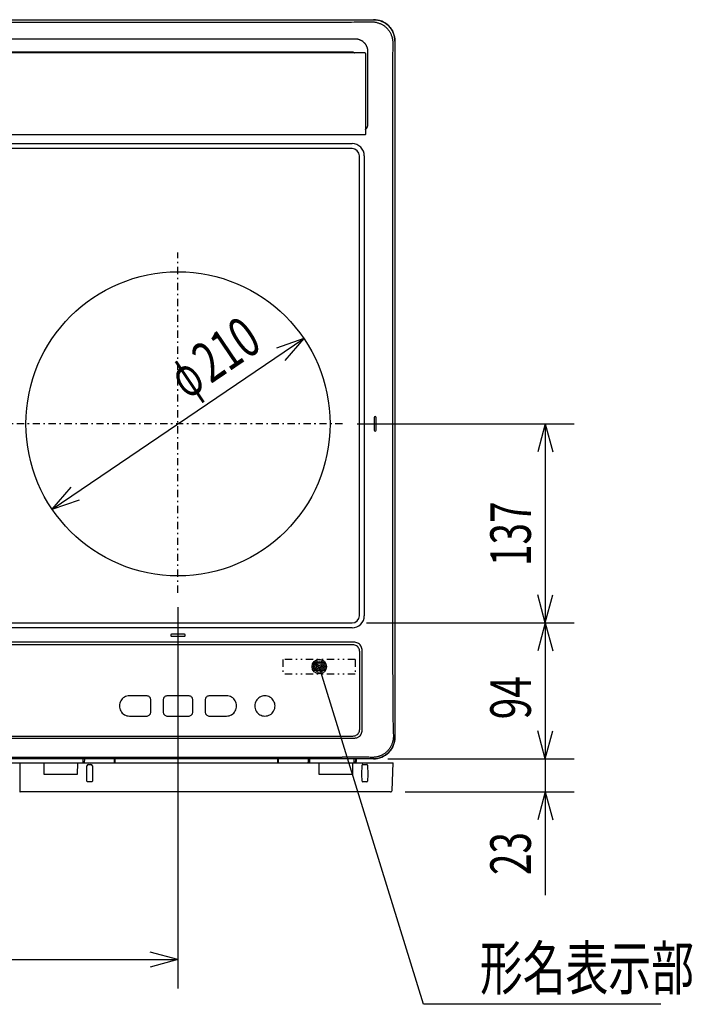
# Model space of a CAD drawing. Extents: x 0 to 420, y 0 to 297.
# Drawn here: x 96 to 142, y 139 to 207 of the extents above; entities that cross this region are included whole.
import ezdxf

# ---------------------------------------------------------------- set-up
doc = ezdxf.new("R2010")
doc.units = 0
doc.linetypes.add('DASHDOT', pattern=[1, 0.5, -0.25, 0, -0.25])
doc.linetypes.add('DIVIDE', pattern=[1.25, 0.5, -0.25, 0, -0.25, 0, -0.25])
for name, color, linetype in [('1', 3, 'CONTINUOUS'), ('20', 7, 'CONTINUOUS'), ('5', 191, 'CONTINUOUS'), ('93', 2, 'CONTINUOUS')]:
    doc.layers.add(name, color=color, linetype=linetype)
doc.styles.add('STANDARD1', font='MONOTXT', dxfattribs={"bigfont": 'BIGFONT'})
doc.dimstyles.get("Standard").update_dxf_attribs({"dimtxt": 2.5, "dimasz": 2.5, "dimexe": 1.25, "dimexo": 0.625, "dimtad": 1, "dimcen": 2.5, "dimazin": 3, "dimtfac": 1, "dimtmove": 0, "dimatfit": 3})

# ---------------------------------------------------------------- blocks, each defined once
blk = doc.blocks.new('*D23')
at = {"layer": '20', "linetype": 'CONTINUOUS'}
for p, q in [((131.972, 161.099), (131.972, 146.673)), ((131.972, 156.099), (131.454, 158.031)), ((131.972, 156.099), (132.489, 158.031)), ((121.106, 156.099), (133.972, 156.099)), ((122.29, 153.814), (133.972, 153.814)), ((131.972, 153.814), (131.454, 151.882)), ((131.972, 153.814), (132.489, 151.882))]:
    blk.add_line(p, q, dxfattribs=at)
at = {"layer": 'DEFPOINTS', "linetype": 'BYBLOCK'}
for p in [(120.106, 156.099), (131.972, 156.099), (121.29, 153.814)]:
    blk.add_point(p, dxfattribs=at)
at = {"layer": '20', "linetype": 'CONTINUOUS', "style": 'STANDARD1', "width": 0.7}
blk.add_text('23', height=2.8, rotation=90.00001, dxfattribs=at).set_placement((130.972, 148.073))
blk = doc.blocks.new('*D24')
at = {"layer": '20', "linetype": 'CONTINUOUS'}
for p, q in [((119.629, 165.479), (133.972, 165.479)), ((131.972, 165.479), (131.454, 163.547)), ((131.972, 165.479), (131.972, 156.099)), ((131.972, 165.479), (132.489, 163.547)), ((131.972, 156.099), (131.454, 158.031)), ((131.972, 156.099), (132.489, 158.031)), ((121.106, 156.099), (133.972, 156.099))]:
    blk.add_line(p, q, dxfattribs=at)
at = {"layer": 'DEFPOINTS', "linetype": 'BYBLOCK'}
for p in [(118.629, 165.479), (131.972, 165.479), (120.106, 156.099)]:
    blk.add_point(p, dxfattribs=at)
at = {"layer": '20', "linetype": 'CONTINUOUS', "style": 'STANDARD1', "width": 0.7}
blk.add_text('94', height=2.8, rotation=90.00001, dxfattribs=at).set_placement((130.972, 158.829))
blk = doc.blocks.new('*D25')
at = {"layer": '20', "linetype": 'CONTINUOUS'}
for p, q in [((118.969, 179.224), (133.972, 179.224)), ((131.972, 179.224), (131.454, 177.292)), ((131.972, 179.224), (131.972, 165.479)), ((131.972, 179.224), (132.489, 177.292)), ((131.972, 165.479), (131.454, 167.41)), ((131.972, 165.479), (132.489, 167.41)), ((119.629, 165.479), (133.972, 165.479))]:
    blk.add_line(p, q, dxfattribs=at)
at = {"layer": 'DEFPOINTS', "linetype": 'BYBLOCK'}
for p in [(117.969, 179.224), (131.972, 179.224), (118.629, 165.479)]:
    blk.add_point(p, dxfattribs=at)
at = {"layer": '20', "linetype": 'CONTINUOUS', "style": 'STANDARD1', "width": 0.7}
blk.add_text('137', height=2.8, rotation=90.00001, dxfattribs=at).set_placement((130.972, 169.411))
blk = doc.blocks.new('*D26')
at = {"layer": '20', "linetype": 'CONTINUOUS'}
for p, q in [((76.604, 166.561), (76.604, 140.238)), ((106.604, 166.561), (106.604, 140.238)), ((76.604, 142.238), (78.536, 142.756)), ((76.604, 142.238), (106.604, 142.238)), ((76.604, 142.238), (78.536, 141.72)), ((106.604, 142.238), (104.672, 142.756)), ((106.604, 142.238), (104.672, 141.72))]:
    blk.add_line(p, q, dxfattribs=at)
at = {"layer": 'DEFPOINTS', "linetype": 'BYBLOCK'}
for p in [(76.604, 167.561), (106.604, 167.561), (76.604, 142.238)]:
    blk.add_point(p, dxfattribs=at)
at = {"layer": '20', "linetype": 'CONTINUOUS', "style": 'STANDARD1', "width": 0.7}
blk.add_text('300', height=2.8, rotation=0, dxfattribs=at).set_placement((88.664, 143.238))
blk = doc.blocks.new('*D27')
at = {"layer": '20', "linetype": 'CONTINUOUS'}
for p, q in [((97.912, 173.333), (115.296, 185.115)), ((115.296, 185.115), (113.406, 184.459)), ((115.296, 185.115), (113.987, 183.602)), ((97.912, 173.333), (99.221, 174.845)), ((97.912, 173.333), (99.802, 173.988))]:
    blk.add_line(p, q, dxfattribs=at)
at = {"layer": 'DEFPOINTS', "linetype": 'BYBLOCK'}
for p in [(115.296, 185.115), (97.912, 173.333)]:
    blk.add_point(p, dxfattribs=at)
at = {"layer": '20', "linetype": 'CONTINUOUS', "style": 'STANDARD1'}
for s, width, p in [('210', 0.7, (108.868, 181.966)), ('φ', 0.583333, (107.246, 180.867))]:
    blk.add_text(s, height=2.8, rotation=34.1287, dxfattribs=dict(at, width=width)).set_placement(p)

msp = doc.modelspace()

# ---------------------------------------------------------------- linework, layer by layer
at = {"layer": '1', "linetype": 'CONTINUOUS'}
for p, q in [((63.102, 207.129), (120.106, 207.129)), ((63.102, 207.128), (120.106, 207.128)), ((66.228, 206.967), (116.98, 206.967)), ((116.98, 206.967), (117.318, 206.967)), ((117.318, 206.967), (117.628, 206.967)), ((117.628, 206.967), (117.908, 206.968)), ((117.908, 206.968), (118.159, 206.968)), ((118.159, 206.968), (118.385, 206.969)), ((118.385, 206.969), (118.588, 206.97)), ((118.588, 206.97), (118.771, 206.971)), ((118.771, 206.971), (118.934, 206.972)), ((118.934, 206.972), (119.081, 206.973)), ((119.081, 206.973), (119.214, 206.974)), ((119.214, 206.974), (119.334, 206.975)), ((119.334, 206.975), (119.442, 206.976)), ((119.442, 206.976), (119.628, 206.978)), ((119.628, 206.978), (119.781, 206.98)), ((119.781, 206.98), (119.907, 206.982)), ((119.907, 206.982), (119.962, 206.984)), ((119.962, 206.984), (120.011, 206.983)), ((120.011, 206.983), (120.06, 206.981)), ((120.06, 206.981), (120.109, 206.978)), ((120.239, 207.124), (120.106, 207.129)), ((120.106, 207.129), (120.106, 207.128)), ((120.106, 207.128), (120.253, 207.121)), ((120.109, 206.978), (120.157, 206.972)), ((120.157, 206.972), (120.205, 206.966)), ((120.205, 206.966), (120.253, 206.958)), ((120.387, 207.103), (120.239, 207.124)), ((120.253, 207.121), (120.398, 207.099)), ((120.253, 206.958), (120.3, 206.948)), ((120.3, 206.948), (120.347, 206.937)), ((120.347, 206.937), (120.393, 206.924)), ((120.531, 207.068), (120.387, 207.103)), ((120.393, 206.924), (120.439, 206.91)), ((120.398, 207.099), (120.539, 207.064)), ((120.439, 206.91), (120.484, 206.895)), ((120.484, 206.895), (120.528, 206.878)), ((120.528, 206.878), (120.572, 206.86)), ((120.67, 207.02), (120.531, 207.068)), ((120.539, 207.064), (120.676, 207.015)), ((120.572, 206.86), (120.615, 206.84)), ((120.615, 206.84), (120.657, 206.819)), ((120.657, 206.819), (120.699, 206.797)), ((120.803, 206.958), (120.67, 207.02)), ((120.676, 207.015), (120.806, 206.953)), ((120.699, 206.797), (120.74, 206.773)), ((120.74, 206.773), (120.779, 206.748)), ((120.779, 206.748), (120.818, 206.722)), ((120.928, 206.883), (120.803, 206.958)), ((120.806, 206.953), (120.93, 206.879)), ((120.818, 206.722), (120.856, 206.695)), ((120.856, 206.695), (120.893, 206.666)), ((121.046, 206.797), (120.928, 206.883)), ((120.93, 206.879), (121.046, 206.793)), ((121.154, 206.699), (121.046, 206.797)), ((121.046, 206.793), (121.152, 206.697)), ((121.152, 206.697), (121.248, 206.59)), ((121.251, 206.591), (121.154, 206.699)), ((120.893, 206.666), (120.929, 206.637)), ((120.929, 206.637), (120.964, 206.606)), ((120.964, 206.606), (120.998, 206.574)), ((120.998, 206.574), (121.031, 206.541)), ((121.031, 206.541), (121.063, 206.507)), ((121.063, 206.507), (121.094, 206.472)), ((121.094, 206.472), (121.123, 206.436)), ((121.123, 206.436), (121.152, 206.399)), ((121.152, 206.399), (121.179, 206.361)), ((121.179, 206.361), (121.205, 206.322)), ((121.205, 206.322), (121.23, 206.282)), ((121.23, 206.282), (121.253, 206.241)), ((121.248, 206.59), (121.334, 206.475)), ((121.338, 206.474), (121.251, 206.591)), ((121.253, 206.241), (121.276, 206.2)), ((121.276, 206.2), (121.297, 206.158)), ((121.297, 206.158), (121.316, 206.114)), ((121.316, 206.114), (121.334, 206.071)), ((121.334, 206.475), (121.408, 206.351)), ((121.334, 206.071), (121.351, 206.026)), ((121.413, 206.349), (121.338, 206.474)), ((121.351, 206.026), (121.367, 205.981)), ((121.408, 206.351), (121.47, 206.22)), ((121.475, 206.216), (121.413, 206.349)), ((121.47, 206.22), (121.519, 206.084)), ((121.523, 206.077), (121.475, 206.216)), ((121.519, 206.084), (121.554, 205.942)), ((121.558, 205.933), (121.523, 206.077)), ((118.827, 205.795), (64.381, 205.795)), ((118.859, 205.795), (118.827, 205.795)), ((118.891, 205.793), (118.859, 205.795)), ((118.923, 205.791), (118.891, 205.793)), ((118.954, 205.787), (118.923, 205.791)), ((118.984, 205.783), (118.954, 205.787)), ((119.014, 205.777), (118.984, 205.783)), ((119.044, 205.771), (119.014, 205.777)), ((119.073, 205.764), (119.044, 205.771)), ((119.102, 205.756), (119.073, 205.764)), ((119.13, 205.747), (119.102, 205.756)), ((119.158, 205.737), (119.13, 205.747)), ((119.185, 205.726), (119.158, 205.737)), ((119.211, 205.715), (119.185, 205.726)), ((119.237, 205.702), (119.211, 205.715)), ((119.263, 205.689), (119.237, 205.702)), ((119.288, 205.676), (119.263, 205.689)), ((119.312, 205.661), (119.288, 205.676)), ((119.336, 205.646), (119.312, 205.661)), ((119.359, 205.63), (119.336, 205.646)), ((119.381, 205.613), (119.359, 205.63)), ((119.403, 205.596), (119.381, 205.613)), ((119.425, 205.578), (119.403, 205.596)), ((119.445, 205.559), (119.425, 205.578)), ((119.465, 205.54), (119.445, 205.559)), ((119.485, 205.52), (119.465, 205.54)), ((119.503, 205.499), (119.485, 205.52)), ((119.521, 205.478), (119.503, 205.499)), ((119.539, 205.456), (119.521, 205.478)), ((119.555, 205.434), (119.539, 205.456)), ((119.571, 205.411), (119.555, 205.434)), ((119.586, 205.387), (119.571, 205.411)), ((119.601, 205.363), (119.586, 205.387)), ((119.615, 205.338), (119.601, 205.363)), ((119.628, 205.312), (119.615, 205.338)), ((119.64, 205.286), (119.628, 205.312)), ((121.367, 205.981), (121.381, 205.936)), ((121.381, 205.936), (121.393, 205.89)), ((121.393, 205.89), (121.404, 205.843)), ((121.404, 205.843), (121.414, 205.796)), ((121.414, 205.796), (121.422, 205.748)), ((121.422, 205.748), (121.428, 205.701)), ((121.428, 205.701), (121.433, 205.652)), ((121.433, 205.652), (121.437, 205.604)), ((121.436, 205.329), (121.434, 205.224)), ((121.437, 205.423), (121.436, 205.329)), ((121.437, 205.604), (121.439, 205.555)), ((121.439, 205.506), (121.437, 205.423)), ((121.439, 205.555), (121.439, 205.506)), ((121.554, 205.942), (121.576, 205.797)), ((121.579, 205.785), (121.558, 205.933)), ((121.576, 205.797), (121.583, 205.651)), ((121.585, 205.651), (121.579, 205.785)), ((121.583, 205.651), (121.583, 157.577)), ((121.585, 205.651), (121.583, 205.651)), ((121.585, 205.651), (121.585, 157.577)), ((64.574, 204.907), (118.634, 204.907)), ((119.524, 204.834), (91.684, 204.834)), ((118.634, 204.907), (118.645, 204.907)), ((118.645, 204.907), (118.655, 204.906)), ((118.655, 204.906), (118.665, 204.905)), ((118.665, 204.905), (118.675, 204.903)), ((118.675, 204.903), (118.685, 204.901)), ((118.685, 204.901), (118.694, 204.898)), ((118.694, 204.898), (118.704, 204.895)), ((118.704, 204.895), (118.713, 204.892)), ((118.713, 204.892), (118.722, 204.888)), ((118.722, 204.888), (118.73, 204.884)), ((118.73, 204.884), (118.738, 204.879)), ((118.738, 204.879), (118.747, 204.874)), ((118.747, 204.874), (118.754, 204.868)), ((118.754, 204.868), (118.762, 204.863)), ((118.762, 204.863), (118.769, 204.857)), ((118.769, 204.857), (118.775, 204.85)), ((118.775, 204.85), (118.782, 204.843)), ((118.782, 204.843), (118.788, 204.836)), ((118.788, 204.836), (118.79, 204.834)), ((119.554, 204.804), (119.524, 204.834)), ((119.554, 204.804), (119.554, 199.214)), ((119.651, 205.26), (119.64, 205.286)), ((119.662, 205.232), (119.651, 205.26)), ((119.672, 205.205), (119.662, 205.232)), ((119.681, 205.177), (119.672, 205.205)), ((119.689, 205.148), (119.681, 205.177)), ((119.696, 205.119), (119.689, 205.148)), ((119.703, 205.089), (119.696, 205.119)), ((119.708, 205.059), (119.703, 205.089)), ((119.713, 205.028), (119.708, 205.059)), ((119.716, 204.997), (119.713, 205.028)), ((119.719, 204.966), (119.716, 204.997)), ((119.72, 204.934), (119.719, 204.966)), ((119.721, 204.902), (119.72, 204.934)), ((119.721, 199.896), (119.721, 204.902)), ((121.428, 204.666), (121.426, 204.481)), ((121.429, 204.83), (121.428, 204.666)), ((121.431, 204.976), (121.429, 204.83)), ((121.432, 205.107), (121.431, 204.976)), ((121.434, 205.224), (121.432, 205.107)), ((121.424, 204.038), (121.423, 203.774)), ((121.425, 204.273), (121.424, 204.038)), ((121.426, 204.481), (121.425, 204.273)), ((121.423, 203.774), (121.423, 203.478)), ((121.423, 203.478), (121.423, 203.149)), ((121.423, 203.149), (121.423, 202.787)), ((121.423, 202.787), (121.423, 164.753)), ((119.72, 199.879), (119.721, 199.896)), ((119.72, 199.863), (119.72, 199.879)), ((119.554, 199.214), (119.524, 199.184)), ((119.554, 199.559), (119.56, 199.564)), ((119.56, 199.564), (119.574, 199.576)), ((119.574, 199.576), (119.588, 199.589)), ((119.588, 199.589), (119.601, 199.601)), ((119.601, 199.601), (119.613, 199.615)), ((119.613, 199.615), (119.625, 199.628)), ((119.625, 199.628), (119.636, 199.642)), ((119.636, 199.642), (119.646, 199.656)), ((119.646, 199.656), (119.655, 199.669)), ((119.655, 199.669), (119.664, 199.683)), ((119.664, 199.683), (119.672, 199.697)), ((119.672, 199.697), (119.679, 199.711)), ((119.679, 199.711), (119.686, 199.725)), ((119.686, 199.725), (119.692, 199.739)), ((119.692, 199.739), (119.697, 199.754)), ((119.697, 199.754), (119.702, 199.768)), ((119.702, 199.768), (119.706, 199.783)), ((119.706, 199.783), (119.71, 199.798)), ((119.71, 199.798), (119.713, 199.814)), ((119.713, 199.814), (119.716, 199.83)), ((119.716, 199.83), (119.718, 199.846)), ((119.718, 199.846), (119.72, 199.863)), ((64.579, 198.57), (118.629, 198.57)), ((119.524, 199.184), (91.684, 199.184)), ((118.629, 198.229), (64.579, 198.229)), ((119.129, 165.979), (119.129, 197.729)), ((119.47, 197.729), (119.47, 165.979)), ((120.146, 179.649), (120.146, 178.799)), ((120.292, 178.799), (120.292, 179.649)), ((64.579, 165.479), (118.629, 165.479)), ((118.629, 165.137), (64.579, 165.137)), ((106.108, 164.649), (106.106, 164.635)), ((106.106, 164.635), (106.106, 164.622)), ((106.106, 164.622), (106.108, 164.609)), ((106.113, 164.661), (106.108, 164.649)), ((106.108, 164.609), (106.113, 164.596)), ((106.12, 164.673), (106.113, 164.661)), ((106.113, 164.596), (106.12, 164.584)), ((106.129, 164.683), (106.12, 164.673)), ((106.12, 164.584), (106.129, 164.574)), ((106.14, 164.691), (106.129, 164.683)), ((106.129, 164.574), (106.14, 164.566)), ((106.152, 164.697), (106.14, 164.691)), ((106.14, 164.566), (106.152, 164.56)), ((106.165, 164.701), (106.152, 164.697)), ((106.152, 164.56), (106.165, 164.556)), ((106.179, 164.702), (106.165, 164.701)), ((106.165, 164.556), (106.179, 164.555)), ((107.029, 164.702), (106.179, 164.702)), ((106.179, 164.555), (107.029, 164.555)), ((107.042, 164.701), (107.029, 164.702)), ((107.029, 164.555), (107.042, 164.556)), ((107.055, 164.697), (107.042, 164.701)), ((107.042, 164.556), (107.055, 164.56)), ((107.068, 164.691), (107.055, 164.697)), ((107.055, 164.56), (107.068, 164.566)), ((107.078, 164.683), (107.068, 164.691)), ((107.068, 164.566), (107.078, 164.574)), ((107.088, 164.673), (107.078, 164.683)), ((107.078, 164.574), (107.088, 164.584)), ((107.095, 164.661), (107.088, 164.673)), ((107.088, 164.584), (107.095, 164.596)), ((107.1, 164.649), (107.095, 164.661)), ((107.095, 164.596), (107.1, 164.609)), ((107.102, 164.635), (107.1, 164.649)), ((107.1, 164.609), (107.102, 164.622)), ((107.102, 164.622), (107.102, 164.635)), ((121.423, 164.753), (121.423, 163.974)), ((118.754, 164.148), (64.454, 164.148)), ((118.679, 163.966), (64.529, 163.966)), ((118.747, 163.961), (118.679, 163.966)), ((118.813, 163.947), (118.747, 163.961)), ((118.823, 164.144), (118.754, 164.148)), ((118.876, 163.923), (118.813, 163.947)), ((118.89, 164.132), (118.823, 164.144)), ((118.936, 163.891), (118.876, 163.923)), ((118.956, 164.111), (118.89, 164.132)), ((118.99, 163.85), (118.936, 163.891)), ((119.018, 164.083), (118.956, 164.111)), ((119.038, 163.802), (118.99, 163.85)), ((119.077, 164.048), (119.018, 164.083)), ((119.132, 164.005), (119.077, 164.048)), ((119.18, 163.957), (119.132, 164.005)), ((119.223, 163.902), (119.18, 163.957)), ((119.258, 163.844), (119.223, 163.902)), ((119.287, 163.781), (119.258, 163.844)), ((121.423, 163.974), (121.424, 163.291)), ((119.079, 163.748), (119.038, 163.802)), ((119.111, 163.689), (119.079, 163.748)), ((119.135, 163.625), (119.111, 163.689)), ((119.149, 163.559), (119.135, 163.625)), ((119.154, 163.491), (119.149, 163.559)), ((119.154, 158.144), (119.154, 163.491)), ((119.307, 163.715), (119.287, 163.781)), ((119.32, 163.647), (119.307, 163.715)), ((119.324, 163.578), (119.32, 163.647)), ((119.324, 158.075), (119.324, 163.578)), ((121.424, 163.291), (121.426, 162.687)), ((121.426, 162.687), (121.428, 162.151)), ((121.428, 162.151), (121.43, 161.672)), ((121.43, 161.672), (121.432, 161.243)), ((121.432, 161.243), (121.434, 160.856)), ((103.163, 160.442), (103.073, 160.424)), ((103.254, 160.448), (103.163, 160.442)), ((104.429, 160.448), (103.254, 160.448)), ((104.476, 160.444), (104.429, 160.448)), ((104.522, 160.433), (104.476, 160.444)), ((105.832, 160.444), (105.786, 160.433)), ((105.879, 160.448), (105.832, 160.444)), ((107.329, 160.448), (105.879, 160.448)), ((107.376, 160.444), (107.329, 160.448)), ((107.422, 160.433), (107.376, 160.444)), ((108.732, 160.444), (108.686, 160.433)), ((108.779, 160.448), (108.732, 160.444)), ((109.954, 160.448), (108.779, 160.448)), ((110.045, 160.442), (109.954, 160.448)), ((110.135, 160.424), (110.045, 160.442)), ((112.513, 160.442), (112.424, 160.425)), ((112.604, 160.448), (112.513, 160.442)), ((112.694, 160.442), (112.604, 160.448)), ((112.784, 160.425), (112.694, 160.442)), ((121.434, 160.856), (121.436, 160.508)), ((121.436, 160.508), (121.438, 160.192)), ((102.56, 159.84), (102.554, 159.748)), ((102.578, 159.929), (102.56, 159.84)), ((102.607, 160.016), (102.578, 159.929)), ((102.648, 160.098), (102.607, 160.016)), ((102.699, 160.174), (102.648, 160.098)), ((102.759, 160.243), (102.699, 160.174)), ((102.828, 160.303), (102.759, 160.243)), ((102.904, 160.354), (102.828, 160.303)), ((102.986, 160.395), (102.904, 160.354)), ((103.073, 160.424), (102.986, 160.395)), ((104.565, 160.415), (104.522, 160.433)), ((104.605, 160.391), (104.565, 160.415)), ((104.641, 160.36), (104.605, 160.391)), ((104.672, 160.324), (104.641, 160.36)), ((104.696, 160.284), (104.672, 160.324)), ((104.714, 160.241), (104.696, 160.284)), ((104.725, 160.195), (104.714, 160.241)), ((104.729, 160.148), (104.725, 160.195)), ((104.729, 159.349), (104.729, 160.148)), ((105.583, 160.195), (105.579, 160.148)), ((105.579, 160.148), (105.579, 159.349)), ((105.594, 160.241), (105.583, 160.195)), ((105.612, 160.284), (105.594, 160.241)), ((105.636, 160.324), (105.612, 160.284)), ((105.667, 160.36), (105.636, 160.324)), ((105.703, 160.391), (105.667, 160.36)), ((105.743, 160.415), (105.703, 160.391)), ((105.786, 160.433), (105.743, 160.415)), ((107.465, 160.415), (107.422, 160.433)), ((107.505, 160.391), (107.465, 160.415)), ((107.541, 160.36), (107.505, 160.391)), ((107.572, 160.324), (107.541, 160.36)), ((107.596, 160.284), (107.572, 160.324)), ((107.614, 160.241), (107.596, 160.284)), ((107.625, 160.195), (107.614, 160.241)), ((107.629, 160.148), (107.625, 160.195)), ((107.629, 159.349), (107.629, 160.148)), ((108.483, 160.195), (108.479, 160.148)), ((108.479, 160.148), (108.479, 159.349)), ((108.494, 160.241), (108.483, 160.195)), ((108.512, 160.284), (108.494, 160.241)), ((108.536, 160.324), (108.512, 160.284)), ((108.567, 160.36), (108.536, 160.324)), ((108.603, 160.391), (108.567, 160.36)), ((108.643, 160.415), (108.603, 160.391)), ((108.686, 160.433), (108.643, 160.415)), ((110.222, 160.395), (110.135, 160.424)), ((110.304, 160.354), (110.222, 160.395)), ((110.38, 160.303), (110.304, 160.354)), ((110.449, 160.243), (110.38, 160.303)), ((110.509, 160.174), (110.449, 160.243)), ((110.56, 160.098), (110.509, 160.174)), ((110.601, 160.016), (110.56, 160.098)), ((110.63, 159.929), (110.601, 160.016)), ((110.648, 159.84), (110.63, 159.929)), ((110.654, 159.748), (110.648, 159.84)), ((111.91, 159.84), (111.904, 159.748)), ((111.928, 159.931), (111.91, 159.84)), ((111.958, 160.018), (111.928, 159.931)), ((111.999, 160.1), (111.958, 160.018)), ((112.05, 160.176), (111.999, 160.1)), ((112.111, 160.245), (112.05, 160.176)), ((112.18, 160.305), (112.111, 160.245)), ((112.257, 160.356), (112.18, 160.305)), ((112.338, 160.396), (112.257, 160.356)), ((112.424, 160.425), (112.338, 160.396)), ((112.87, 160.396), (112.784, 160.425)), ((112.951, 160.356), (112.87, 160.396)), ((113.028, 160.305), (112.951, 160.356)), ((113.097, 160.245), (113.028, 160.305)), ((113.158, 160.176), (113.097, 160.245)), ((113.209, 160.1), (113.158, 160.176)), ((113.25, 160.018), (113.209, 160.1)), ((113.28, 159.931), (113.25, 160.018)), ((113.298, 159.84), (113.28, 159.931)), ((113.304, 159.748), (113.298, 159.84)), ((121.438, 160.192), (121.44, 159.906)), ((121.44, 159.906), (121.444, 159.409)), ((102.554, 159.748), (102.56, 159.657)), ((102.56, 159.657), (102.578, 159.567)), ((102.578, 159.567), (102.607, 159.481)), ((102.607, 159.481), (102.648, 159.399)), ((102.648, 159.399), (102.699, 159.322)), ((102.699, 159.322), (102.759, 159.254)), ((102.759, 159.254), (102.828, 159.193)), ((102.828, 159.193), (102.904, 159.142)), ((102.904, 159.142), (102.986, 159.102)), ((102.986, 159.102), (103.073, 159.073)), ((104.522, 159.063), (104.565, 159.081)), ((104.565, 159.081), (104.605, 159.106)), ((104.605, 159.106), (104.641, 159.137)), ((104.641, 159.137), (104.672, 159.172)), ((104.672, 159.172), (104.696, 159.212)), ((104.696, 159.212), (104.714, 159.256)), ((104.714, 159.256), (104.725, 159.302)), ((104.725, 159.302), (104.729, 159.349)), ((105.579, 159.349), (105.583, 159.302)), ((105.583, 159.302), (105.594, 159.256)), ((105.594, 159.256), (105.612, 159.212)), ((105.612, 159.212), (105.636, 159.172)), ((105.636, 159.172), (105.667, 159.137)), ((105.667, 159.137), (105.703, 159.106)), ((105.703, 159.106), (105.743, 159.081)), ((105.743, 159.081), (105.786, 159.063)), ((107.422, 159.063), (107.465, 159.081)), ((107.465, 159.081), (107.505, 159.106)), ((107.505, 159.106), (107.541, 159.137)), ((107.541, 159.137), (107.572, 159.172)), ((107.572, 159.172), (107.596, 159.212)), ((107.596, 159.212), (107.614, 159.256)), ((107.614, 159.256), (107.625, 159.302)), ((107.625, 159.302), (107.629, 159.349)), ((108.479, 159.349), (108.483, 159.302)), ((108.483, 159.302), (108.494, 159.256)), ((108.494, 159.256), (108.512, 159.212)), ((108.512, 159.212), (108.536, 159.172)), ((108.536, 159.172), (108.567, 159.137)), ((108.567, 159.137), (108.603, 159.106)), ((108.603, 159.106), (108.643, 159.081)), ((108.643, 159.081), (108.686, 159.063)), ((110.135, 159.073), (110.222, 159.102)), ((110.222, 159.102), (110.304, 159.142)), ((110.304, 159.142), (110.38, 159.193)), ((110.38, 159.193), (110.449, 159.254)), ((110.449, 159.254), (110.509, 159.322)), ((110.509, 159.322), (110.56, 159.399)), ((110.56, 159.399), (110.601, 159.481)), ((110.601, 159.481), (110.63, 159.567)), ((110.63, 159.567), (110.648, 159.657)), ((110.648, 159.657), (110.654, 159.748)), ((111.904, 159.748), (111.91, 159.657)), ((111.91, 159.657), (111.928, 159.566)), ((111.928, 159.566), (111.958, 159.478)), ((111.958, 159.478), (111.999, 159.396)), ((111.999, 159.396), (112.05, 159.321)), ((112.05, 159.321), (112.111, 159.252)), ((112.111, 159.252), (112.18, 159.191)), ((112.18, 159.191), (112.257, 159.141)), ((112.257, 159.141), (112.338, 159.101)), ((112.338, 159.101), (112.424, 159.072)), ((112.784, 159.072), (112.87, 159.101)), ((112.87, 159.101), (112.951, 159.141)), ((112.951, 159.141), (113.027, 159.191)), ((113.027, 159.191), (113.097, 159.252)), ((113.097, 159.252), (113.158, 159.321)), ((113.158, 159.321), (113.209, 159.396)), ((113.209, 159.396), (113.25, 159.478)), ((113.25, 159.478), (113.28, 159.566)), ((113.28, 159.566), (113.298, 159.657)), ((113.298, 159.657), (113.304, 159.748)), ((121.444, 159.409), (121.446, 159.193)), ((121.446, 159.193), (121.447, 159)), ((103.073, 159.073), (103.163, 159.055)), ((103.163, 159.055), (103.254, 159.049)), ((103.254, 159.049), (104.429, 159.049)), ((104.429, 159.049), (104.476, 159.052)), ((104.476, 159.052), (104.522, 159.063)), ((105.786, 159.063), (105.832, 159.052)), ((105.832, 159.052), (105.879, 159.049)), ((105.879, 159.049), (107.329, 159.049)), ((107.329, 159.049), (107.376, 159.052)), ((107.376, 159.052), (107.422, 159.063)), ((108.686, 159.063), (108.732, 159.052)), ((108.732, 159.052), (108.779, 159.049)), ((108.779, 159.049), (109.954, 159.049)), ((109.954, 159.049), (110.045, 159.055)), ((110.045, 159.055), (110.135, 159.073)), ((112.424, 159.072), (112.513, 159.055)), ((112.513, 159.055), (112.604, 159.049)), ((112.604, 159.049), (112.694, 159.055)), ((112.694, 159.055), (112.784, 159.072)), ((121.447, 159), (121.449, 158.827)), ((121.449, 158.827), (121.452, 158.674)), ((121.452, 158.674), (121.454, 158.538)), ((121.454, 158.538), (121.456, 158.419)), ((121.456, 158.419), (121.458, 158.313)), ((118.876, 157.712), (118.936, 157.745)), ((118.936, 157.745), (118.99, 157.785)), ((118.99, 157.785), (119.038, 157.833)), ((119.038, 157.833), (119.079, 157.888)), ((119.079, 157.888), (119.111, 157.947)), ((119.111, 157.947), (119.135, 158.01)), ((119.135, 158.01), (119.149, 158.077)), ((119.149, 158.077), (119.154, 158.144)), ((119.178, 157.693), (119.221, 157.747)), ((119.221, 157.747), (119.257, 157.806)), ((119.257, 157.806), (119.286, 157.869)), ((119.286, 157.869), (119.307, 157.935)), ((119.307, 157.935), (119.32, 158.004)), ((119.32, 158.004), (119.324, 158.075)), ((121.458, 158.313), (121.46, 158.219)), ((121.46, 158.219), (121.462, 158.135)), ((121.462, 158.135), (121.464, 158.061)), ((121.464, 158.061), (121.466, 157.994)), ((121.466, 157.994), (121.47, 157.881)), ((121.47, 157.881), (121.476, 157.714)), ((118.754, 157.505), (64.454, 157.505)), ((64.529, 157.669), (118.679, 157.669)), ((118.679, 157.669), (118.747, 157.674)), ((118.747, 157.674), (118.813, 157.689)), ((118.799, 157.506), (118.754, 157.505)), ((118.844, 157.512), (118.799, 157.506)), ((118.813, 157.689), (118.876, 157.712)), ((118.889, 157.521), (118.844, 157.512)), ((118.932, 157.533), (118.889, 157.521)), ((118.975, 157.549), (118.932, 157.533)), ((119.016, 157.568), (118.975, 157.549)), ((119.056, 157.591), (119.016, 157.568)), ((119.093, 157.616), (119.056, 157.591)), ((119.128, 157.645), (119.093, 157.616)), ((119.128, 157.645), (119.178, 157.693)), ((121.346, 157.043), (121.325, 157.001)), ((121.364, 157.086), (121.346, 157.043)), ((121.382, 157.129), (121.364, 157.086)), ((121.398, 157.174), (121.382, 157.129)), ((121.412, 157.218), (121.398, 157.174)), ((121.425, 157.263), (121.412, 157.218)), ((121.437, 157.309), (121.425, 157.263)), ((121.447, 157.355), (121.437, 157.309)), ((121.456, 157.401), (121.447, 157.355)), ((121.463, 157.447), (121.456, 157.401)), ((121.469, 157.494), (121.463, 157.447)), ((121.473, 157.541), (121.469, 157.494)), ((121.519, 157.144), (121.47, 157.007)), ((121.476, 157.588), (121.473, 157.541)), ((121.475, 157.013), (121.524, 157.152)), ((121.476, 157.714), (121.477, 157.683)), ((121.477, 157.635), (121.476, 157.588)), ((121.477, 157.683), (121.477, 157.635)), ((121.554, 157.285), (121.519, 157.144)), ((121.524, 157.152), (121.558, 157.296)), ((121.576, 157.43), (121.554, 157.285)), ((121.558, 157.296), (121.579, 157.443)), ((121.583, 157.577), (121.576, 157.43)), ((121.579, 157.443), (121.585, 157.577)), ((121.585, 157.577), (121.583, 157.577)), ((120.721, 156.371), (120.679, 156.35)), ((120.761, 156.394), (120.721, 156.371)), ((120.801, 156.418), (120.761, 156.394)), ((120.84, 156.444), (120.801, 156.418)), ((120.878, 156.47), (120.84, 156.444)), ((120.915, 156.498), (120.878, 156.47)), ((120.951, 156.528), (120.915, 156.498)), ((120.929, 156.345), (121.047, 156.431)), ((121.046, 156.434), (120.93, 156.348)), ((120.987, 156.558), (120.951, 156.528)), ((121.021, 156.589), (120.987, 156.558)), ((121.055, 156.622), (121.021, 156.589)), ((121.152, 156.531), (121.046, 156.434)), ((121.047, 156.431), (121.155, 156.529)), ((121.087, 156.656), (121.055, 156.622)), ((121.118, 156.691), (121.087, 156.656)), ((121.149, 156.726), (121.118, 156.691)), ((121.178, 156.763), (121.149, 156.726)), ((121.249, 156.637), (121.152, 156.531)), ((121.155, 156.529), (121.252, 156.637)), ((121.205, 156.8), (121.178, 156.763)), ((121.232, 156.839), (121.205, 156.8)), ((121.257, 156.878), (121.232, 156.839)), ((121.334, 156.753), (121.249, 156.637)), ((121.252, 156.637), (121.339, 156.754)), ((121.281, 156.918), (121.257, 156.878)), ((121.304, 156.959), (121.281, 156.918)), ((121.325, 157.001), (121.304, 156.959)), ((121.408, 156.876), (121.334, 156.753)), ((121.339, 156.754), (121.413, 156.88)), ((121.47, 157.007), (121.408, 156.876)), ((121.413, 156.88), (121.475, 157.013)), ((120.106, 156.099), (63.102, 156.099)), ((120.106, 156.098), (63.102, 156.098)), ((64.404, 155.814), (121.459, 155.814)), ((65.259, 156.212), (117.948, 156.212)), ((95.704, 153.814), (95.702, 155.814)), ((97.361, 155.014), (97.353, 155.814)), ((99.653, 155.814), (99.647, 155.014)), ((100.054, 155.814), (100.054, 156.098)), ((100.054, 155.864), (100.157, 155.864)), ((100.154, 155.814), (100.169, 156.098)), ((100.414, 155.714), (100.593, 155.714)), ((102.204, 156.098), (102.204, 155.814)), ((102.204, 155.864), (102.254, 155.864)), ((102.254, 155.814), (102.254, 156.098)), ((113.504, 155.814), (113.504, 156.098)), ((113.504, 155.864), (113.554, 155.864)), ((113.554, 155.814), (113.554, 156.098)), ((115.589, 156.098), (115.604, 155.814)), ((115.601, 155.864), (115.704, 155.864)), ((115.604, 155.814), (115.604, 155.864)), ((115.704, 155.814), (115.704, 156.098)), ((116.361, 155.014), (116.354, 155.814)), ((118.245, 156.211), (117.948, 156.212)), ((118.514, 156.211), (118.245, 156.211)), ((118.754, 156.211), (118.514, 156.211)), ((118.655, 155.814), (118.647, 155.014)), ((118.965, 156.21), (118.754, 156.211)), ((118.754, 156.098), (118.754, 155.814)), ((118.804, 155.864), (118.754, 155.864)), ((118.854, 156.098), (118.854, 155.914)), ((118.904, 156.098), (118.904, 155.914)), ((119.149, 156.209), (118.965, 156.21)), ((119.311, 156.208), (119.149, 156.209)), ((119.452, 156.206), (119.311, 156.208)), ((119.365, 155.714), (119.643, 155.714)), ((119.575, 156.204), (119.452, 156.206)), ((119.684, 156.203), (119.575, 156.204)), ((119.781, 156.201), (119.684, 156.203)), ((119.866, 156.199), (119.781, 156.201)), ((119.942, 156.198), (119.866, 156.199)), ((120.009, 156.196), (119.942, 156.198)), ((120.056, 156.196), (120.009, 156.196)), ((120.102, 156.198), (120.056, 156.196)), ((120.148, 156.201), (120.102, 156.198)), ((120.253, 156.107), (120.106, 156.099)), ((120.106, 156.098), (120.241, 156.104)), ((120.106, 156.098), (120.106, 156.099)), ((120.194, 156.205), (120.148, 156.201)), ((120.24, 156.211), (120.194, 156.205)), ((120.285, 156.219), (120.24, 156.211)), ((120.241, 156.104), (120.388, 156.124)), ((120.398, 156.128), (120.253, 156.107)), ((120.331, 156.227), (120.285, 156.219)), ((120.376, 156.238), (120.331, 156.227)), ((120.421, 156.25), (120.376, 156.238)), ((120.388, 156.124), (120.532, 156.159)), ((120.539, 156.164), (120.398, 156.128)), ((120.465, 156.263), (120.421, 156.25)), ((120.509, 156.277), (120.465, 156.263)), ((120.552, 156.293), (120.509, 156.277)), ((120.532, 156.159), (120.671, 156.208)), ((120.676, 156.213), (120.539, 156.164)), ((120.595, 156.311), (120.552, 156.293)), ((120.638, 156.33), (120.595, 156.311)), ((120.679, 156.35), (120.638, 156.33)), ((120.671, 156.208), (120.804, 156.27)), ((120.806, 156.274), (120.676, 156.213)), ((120.804, 156.27), (120.929, 156.345)), ((120.93, 156.348), (120.806, 156.274)), ((121.39, 153.91), (121.459, 155.814)), ((99.647, 155.014), (97.361, 155.014)), ((100.304, 155.014), (100.314, 155.615)), ((100.312, 154.563), (100.304, 155.014)), ((100.693, 155.615), (100.704, 155.014)), ((100.704, 155.014), (100.696, 154.563)), ((118.647, 155.014), (116.361, 155.014)), ((119.304, 155.014), (119.315, 155.665)), ((119.312, 154.563), (119.304, 155.014)), ((119.693, 155.665), (119.704, 155.014)), ((119.704, 155.014), (119.696, 154.563)), ((100.646, 154.514), (100.362, 154.514)), ((119.646, 154.514), (119.362, 154.514)), ((95.671, 153.818), (95.702, 153.814)), ((121.29, 153.814), (95.702, 153.814)), ((121.29, 153.814), (121.32, 153.818))]:
    msp.add_line(p, q, dxfattribs=at)
at = {"layer": '1', "linetype": 'DASHDOT'}
for p, q in [((106.604, 167.561), (106.604, 191.064)), ((117.969, 179.224), (65.203, 179.224))]:
    msp.add_line(p, q, dxfattribs=at)
at = {"layer": '1', "linetype": 'CONTINUOUS'}
msp.add_circle((106.604, 179.224), 10.5, dxfattribs=at)
for centre, radius, start, end in [((118.629, 197.729), 0.841, 0, 90), ((118.629, 197.729), 0.5, 0, 90), ((120.219, 179.649), 0.0734, 0, 180), ((120.219, 178.799), 0.0734, 180, 0), ((118.629, 165.979), 0.5, 270, 0), ((118.629, 165.979), 0.841, 270, 0), ((100.414, 155.614), 0.1, 90, 179), ((100.593, 155.614), 0.1, 1, 90), ((118.804, 155.914), 0.05, 270, 0), ((118.804, 155.914), 0.1, 270, 0), ((119.365, 155.664), 0.05, 90, 179), ((119.643, 155.664), 0.05, 1, 90), ((100.362, 154.564), 0.05, 181, 270), ((100.646, 154.564), 0.05, 270, 359), ((119.362, 154.564), 0.05, 181, 270), ((119.646, 154.564), 0.05, 270, 359), ((121.29, 153.914), 0.1, 287.55568, 357.92541)]:
    msp.add_arc(centre, radius, start, end, dxfattribs=at)
at = {"layer": '5', "linetype": 'DIVIDE'}
for p, q in [((113.833, 162.943), (113.833, 161.943)), ((118.833, 162.943), (113.833, 162.943)), ((118.833, 162.943), (118.833, 161.943)), ((118.833, 161.943), (113.833, 161.943))]:
    msp.add_line(p, q, dxfattribs=at)
at = {"layer": '93', "linetype": 'CONTINUOUS'}
for p, q in [((123.555, 139.147), (116.364, 162.467)), ((139.955, 139.147), (123.555, 139.147))]:
    msp.add_line(p, q, dxfattribs=at)
for radius in [0.5, 0.4, 0.3, 0.2, 0.1]:
    msp.add_circle((116.364, 162.467), radius, dxfattribs=at)

# ---------------------------------------------------------------- texts
at = {"layer": '93', "linetype": 'CONTINUOUS', "style": 'STANDARD1', "width": 0.722222}
msp.add_text('形名表示部', height=3, rotation=0, dxfattribs=at).set_placement((127.455, 140.147))

# ---------------------------------------------------------------- dimensions: what is measured, and where the dimension line sits
at = {"layer": '20'}
dim = msp.add_diameter_dim_2p(p1=(97.912, 173.333), p2=(115.296, 185.115), dimstyle='Standard', dxfattribs=at)
dim.commit()
dim.dimension.update_dxf_attribs({"geometry": '*D27', "text_midpoint": (109.705, 184.225), "dimtype": 131})
for base, p1, p2, picture, middle in [((131.97152, 179.22365), (118.62894, 165.47863), (117.96879, 179.22365), '*D25', (129.57152, 172.35114)), ((131.972, 165.479), (120.106, 156.099), (118.629, 165.479), '*D24', (129.572, 160.789)), ((131.9715, 156.0993), (121.29, 153.8136), (120.106, 156.0993), '*D23', (129.5715, 150.0332))]:
    dim = msp.add_linear_dim(base=base, p1=p1, p2=p2, angle=270, dimstyle='Standard', dxfattribs=at)
    dim.commit()
    dim.dimension.update_dxf_attribs({"geometry": picture, "text_midpoint": middle, "dimtype": 128})
dim = msp.add_linear_dim(base=(76.604, 142.238), p1=(106.604, 167.561), p2=(76.604, 167.561), dimstyle='Standard', dxfattribs=at)
dim.commit()
dim.dimension.update_dxf_attribs({"geometry": '*D26', "text_midpoint": (91.604, 144.638), "dimtype": 128})

doc.saveas('drawing.dxf')
